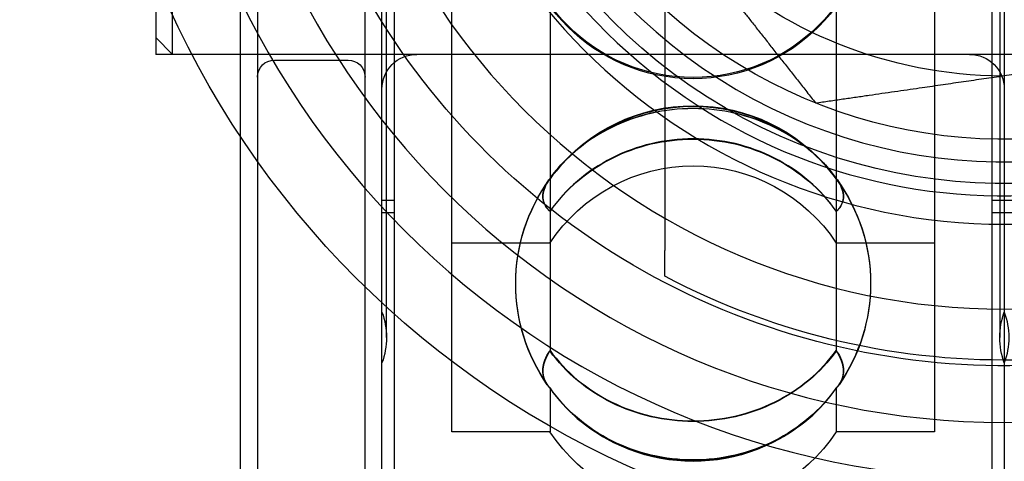
# Model space of a CAD drawing. Units: millimetres. Extents: x -5271 to 531, y -5575 to 4241.
# Drawn here: x -1448 to -1430, y 326 to 334 of the extents above; entities that cross this region are included whole.
import ezdxf

# ---------------------------------------------------------------- set-up
doc = ezdxf.new("R2010")
doc.units = ezdxf.units.MM
doc.header["$LTSCALE"] = 500
doc.layers.add('HAGS-PLAN', color=7, linetype='Continuous')

msp = doc.modelspace()

# ---------------------------------------------------------------- linework, layer by layer
at = {"layer": 'HAGS-PLAN'}
for p, q in [((-1443.804, 320.169), (-1443.804, 362.121)), ((-1441.304, 325.146), (-1441.304, 357.144)), ((-1436.304, 352.111), (-1436.304, 330.179)), ((-1443.504, 351.285), (-1443.504, 319.445)), ((-1441.604, 319.445), (-1441.604, 351.285)), ((-1445.304, 348.645), (-1445.304, 333.645)), ((-1445.004, 333.645), (-1445.004, 348.144)), ((-1430.304, 347.593), (-1430.304, 324.259)), ((-1430.304, 347.593), (-1430.304, 324.259)), ((-1441.086, 346.842), (-1441.086, 326.227)), ((-1430.522, 346.842), (-1430.522, 326.227)), ((-1440.069, 326.979), (-1440.069, 346.555)), ((-1431.539, 346.555), (-1431.539, 326.979)), ((-1441.225, 328.645), (-1441.225, 345.918)), ((-1430.383, 345.918), (-1430.383, 328.645)), ((-1438.334, 334.926), (-1438.334, 328.405)), ((-1433.273, 334.926), (-1433.273, 328.405)), ((-1445.304, 333.945), (-1445.004, 333.645)), ((-1443.804, 333.645), (-1445.304, 333.645)), ((-1413.004, 333.645), (-1445.004, 333.645)), ((-1430.918, 333.645), (-1440.69, 333.645)), ((-1443.204, 333.545), (-1441.904, 333.545)), ((-1430.353, 333.263), (-1428.021, 333.6)), ((-1441.086, 331.064), (-1441.304, 331.064)), ((-1430.304, 331.064), (-1430.522, 331.064)), ((-1430.086, 331.064), (-1430.304, 331.064)), ((-1441.086, 330.846), (-1441.304, 330.846)), ((-1430.304, 330.846), (-1430.522, 330.846)), ((-1430.086, 330.846), (-1430.304, 330.846)), ((-1438.334, 330.312), (-1440.069, 330.312)), ((-1431.539, 330.312), (-1433.273, 330.312)), ((-1438.334, 327.756), (-1438.334, 327.747)), ((-1438.334, 327.747), (-1438.334, 326.979)), ((-1433.273, 327.756), (-1433.273, 327.747)), ((-1433.273, 327.747), (-1433.273, 326.979)), ((-1438.334, 326.979), (-1440.069, 326.979)), ((-1431.539, 326.979), (-1433.273, 326.979))]:
    msp.add_line(p, q, dxfattribs=at)
at = {"layer": 'HAGS-PLAN', "extrusion": (2.25915e-16, 0, -1)}
for centre, radius, start, end in [((1430.304, 341.145), 13, 53.3103, 233.3103), ((1430.304, 341.145), 13, 233.3103, 355.61), ((1435.804, 336.372), 3.136, 180, 360), ((1435.804, 336.351), 3.136, 180, 0), ((1440.69, 333.031), 0.614, 0, 90), ((1430.918, 333.031), 0.614, 90, 180), ((1443.204, 333.245), 0.3, 360, 90), ((1441.904, 333.245), 0.3, 90, 180), ((1435.804, 329.601), 3.136, 38.5412, 141.4588), ((1435.804, 328.645), 3.03, 90, 146.6311), ((1435.804, 329.601), 3.136, 360, 35.6779), ((1435.804, 329.592), 3.136, 0, 35.6413), ((1435.804, 329.601), 3.136, 180, 214.726), ((1435.804, 329.592), 3.136, 180, 214.7003), ((1435.804, 329.601), 3.136, 226.7269, 313.2731), ((1435.804, 329.592), 3.136, 227.0178, 312.9822)]:
    msp.add_arc(centre, radius, start, end, dxfattribs=at)
at = {"layer": 'HAGS-PLAN'}
for radius, start, end in [(14, 90, 270), (14, 270, 90), (12, 90, 270), (12, 270, 90), (9.4, 306.6897, 126.6897), (10, 139.7911, 319.7911), (9.4, 172.754, 306.6897), (15, 180, 0), (10.5, 180, 270), (10.5, 270, 0), (26.5, 190.5266, 235.3454)]:
    msp.add_arc((-1430.304, 341.145), radius, start, end, dxfattribs=at)
at = {"layer": 'HAGS-PLAN', "extrusion": (2.25915e-16, 2.46519e-32, -1)}
msp.add_arc((1430.304, 341.145), 9.782, 53.3103, 233.3103, dxfattribs=at)
at = {"layer": 'HAGS-PLAN', "extrusion": (2.25915e-16, -3.69779e-32, -1)}
for centre, radius, start, end in [((1430.304, 341.145), 9.782, 233.3103, 7.2875), ((1435.804, 329.592), 3.136, 325.2997, 360)]:
    msp.add_arc(centre, radius, start, end, dxfattribs=at)
at = {"layer": 'HAGS-PLAN', "extrusion": (2.25915e-16, -1.65826e-33, -1)}
msp.add_arc((1430.304, 341.145), 16.198, 270, 0, dxfattribs=at)
at = {"layer": 'HAGS-PLAN', "extrusion": (2.25915e-16, 2.75544e-34, -1)}
msp.add_arc((1430.304, 341.145), 9, 180, 311.8103, dxfattribs=at)
at = {"layer": 'HAGS-PLAN', "extrusion": (2.25915e-16, -4.65563e-34, -1)}
msp.add_arc((1430.304, 341.145), 12.9, 180, 297.7177, dxfattribs=at)
at = {"layer": 'HAGS-PLAN', "extrusion": (2.25915e-16, -2.89214e-33, -1)}
msp.add_arc((1430.304, 341.145), 16.198, 180, 270, dxfattribs=at)
at = {"layer": 'HAGS-PLAN', "extrusion": (2.25915e-16, -1.92593e-33, -1)}
msp.add_arc((1430.304, 341.145), 7.883, 270.3551, 313.1688, dxfattribs=at)
at = {"layer": 'HAGS-PLAN', "extrusion": (2.25915e-16, -2.46519e-32, -1)}
for centre, radius, start, end in [((1435.804, 329.592), 3.136, 38.7226, 141.2774), ((1435.804, 328.645), 3.03, 213.3689, 326.6311)]:
    msp.add_arc(centre, radius, start, end, dxfattribs=at)
at = {"layer": 'HAGS-PLAN', "extrusion": (2.25915e-16, 1.2326e-32, -1)}
for centre, radius, start, end in [((1435.804, 328.645), 3.03, 33.3689, 90), ((1435.804, 329.601), 3.136, 144.3221, 180)]:
    msp.add_arc(centre, radius, start, end, dxfattribs=at)
at = {"layer": 'HAGS-PLAN', "extrusion": (2.25915e-16, -1.2326e-32, -1)}
for centre, radius, start, end in [((1435.804, 329.592), 3.136, 144.3587, 180), ((1435.804, 329.601), 3.136, 325.274, 0), ((1442.539, 328.645), 1.314, 160, 180), ((1431.539, 328.645), 1.314, 160, 180), ((1429.069, 328.645), 1.314, 340, 0)]:
    msp.add_arc(centre, radius, start, end, dxfattribs=at)
at = {"layer": 'HAGS-PLAN', "extrusion": (2.25915e-16, 4.48416e-44, -1)}
for centre, start, end in [((1429.069, 328.645), 360, 20), ((1442.539, 328.645), 180, 200), ((1431.539, 328.645), 180, 200)]:
    msp.add_arc(centre, 1.314, start, end, dxfattribs=at)
at = {"layer": 'HAGS-PLAN'}
for points, weights in [([(-1435.697, 335.396), (-1434.737, 334.178), (-1433.641, 332.787)], [2.02595243428, 1.99643676706, 1.89117044693]), ([(-1433.641, 332.787), (-1431.888, 333.04), (-1430.353, 333.263)], [1.89117044694, 1.99643676705, 2.02595243428])]:
    msp.add_rational_spline(points, weights, degree=2, dxfattribs=at)
for points, knots in [([(-1460.304, 333.145), (-1460.304, 331.675), (-1460.154, 330.179), (-1459.551, 327.244), (-1459.097, 325.806), (-1457.921, 323.078), (-1457.2, 321.786), (-1455.553, 319.414), (-1454.628, 318.333), (-1452.71, 316.467), (-1451.652, 315.602), (-1449.337, 314.061), (-1448.08, 313.385), (-1445.432, 312.283), (-1444.036, 311.856), (-1442.214, 311.492), (-1441.814, 311.423), (-1441.413, 311.366)], [-10.357991, -10.357991, -10.357991, -10.357991, -9.909615, -9.909615, -9.461238, -9.461238, -9.012862, -9.012862, -8.564485, -8.564485, -8.135309, -8.135309, -7.706132, -7.706132, -7.276956, -7.276956, -7.15706, -7.15706, -7.15706, -7.15706]), ([(-1460.304, 333.145), (-1460.304, 331.682), (-1460.159, 330.244), (-1459.736, 328.125), (-1459.559, 327.424), (-1459.137, 326.04), (-1458.894, 325.365), (-1458.074, 323.389), (-1457.405, 322.137), (-1456.218, 320.355), (-1455.789, 319.775), (-1454.885, 318.668), (-1454.408, 318.14), (-1453.406, 317.132), (-1452.881, 316.652), (-1452.055, 315.969), (-1451.774, 315.748), (-1451.199, 315.317), (-1450.904, 315.107), (-1449.409, 314.099), (-1448.147, 313.417), (-1446.149, 312.579), (-1445.464, 312.33), (-1444.067, 311.901), (-1443.362, 311.722), (-1441.227, 311.292), (-1439.779, 311.145), (-1438.304, 311.145)], [0, 0, 0, 0, 0.00437505, 0.00437505, 0.00656257, 0.00656257, 0.0087501, 0.0087501, 0.01312514, 0.01312514, 0.01531267, 0.01531267, 0.01750019, 0.01750019, 0.01968772, 0.01968772, 0.02078148, 0.02078148, 0.02187524, 0.02187524, 0.02625029, 0.02625029, 0.02843781, 0.02843781, 0.03062534, 0.03062534, 0.03500039, 0.03500039, 0.03500039, 0.03500039]), ([(-1438.334, 331.453), (-1438.196, 331.645), (-1438.034, 331.817), (-1437.851, 331.97), (-1437.667, 332.123), (-1437.46, 332.257), (-1437.241, 332.364), (-1437.022, 332.471), (-1436.786, 332.555), (-1436.544, 332.61), (-1436.302, 332.666), (-1436.055, 332.694), (-1435.804, 332.694)], [0.000000359, 0.000000359, 0.000000359, 0.000000359, 0.000745829, 0.000745829, 0.000745829, 0.0014913, 0.0014913, 0.0014913, 0.002236771, 0.002236771, 0.002236771, 0.002982242, 0.002982242, 0.002982242, 0.002982242]), ([(-1435.804, 332.686), (-1436.055, 332.686), (-1436.303, 332.658), (-1436.544, 332.603), (-1436.785, 332.547), (-1437.022, 332.463), (-1437.241, 332.356), (-1437.46, 332.249), (-1437.665, 332.117), (-1437.85, 331.963), (-1438.034, 331.809), (-1438.196, 331.636), (-1438.334, 331.445)], [0.002982242, 0.002982242, 0.002982242, 0.002982242, 0.003726894, 0.003726894, 0.003726894, 0.004471547, 0.004471547, 0.004471547, 0.0052162, 0.0052162, 0.0052162, 0.005960853, 0.005960853, 0.005960853, 0.005960853]), ([(-1435.804, 332.694), (-1435.553, 332.694), (-1435.304, 332.666), (-1435.063, 332.61), (-1434.822, 332.555), (-1434.585, 332.471), (-1434.367, 332.364), (-1434.148, 332.257), (-1433.943, 332.125), (-1433.758, 331.971), (-1433.573, 331.817), (-1433.412, 331.645), (-1433.273, 331.453)], [0.002982242, 0.002982242, 0.002982242, 0.002982242, 0.003726894, 0.003726894, 0.003726894, 0.004471547, 0.004471547, 0.004471547, 0.0052162, 0.0052162, 0.0052162, 0.005960853, 0.005960853, 0.005960853, 0.005960853]), ([(-1433.273, 331.445), (-1433.412, 331.636), (-1433.573, 331.809), (-1433.757, 331.962), (-1433.941, 332.115), (-1434.148, 332.249), (-1434.367, 332.356), (-1434.586, 332.464), (-1434.822, 332.547), (-1435.064, 332.603), (-1435.306, 332.658), (-1435.553, 332.686), (-1435.804, 332.686)], [0.000000359, 0.000000359, 0.000000359, 0.000000359, 0.000745829, 0.000745829, 0.000745829, 0.0014913, 0.0014913, 0.0014913, 0.002236771, 0.002236771, 0.002236771, 0.002982242, 0.002982242, 0.002982242, 0.002982242]), ([(-1435.804, 332.154), (-1436.055, 332.154), (-1436.303, 332.124), (-1436.544, 332.067), (-1436.785, 332.011), (-1437.022, 331.924), (-1437.241, 331.814), (-1437.46, 331.703), (-1437.665, 331.567), (-1437.85, 331.408), (-1438.034, 331.25), (-1438.196, 331.072), (-1438.334, 330.876)], [0.002982242, 0.002982242, 0.002982242, 0.002982242, 0.003726894, 0.003726894, 0.003726894, 0.004471547, 0.004471547, 0.004471547, 0.0052162, 0.0052162, 0.0052162, 0.005960853, 0.005960853, 0.005960853, 0.005960853]), ([(-1438.334, 330.869), (-1438.196, 331.067), (-1438.034, 331.244), (-1437.851, 331.402), (-1437.667, 331.56), (-1437.46, 331.698), (-1437.241, 331.808), (-1437.022, 331.919), (-1436.786, 332.005), (-1436.544, 332.062), (-1436.302, 332.119), (-1436.055, 332.148), (-1435.804, 332.148)], [0.000000359, 0.000000359, 0.000000359, 0.000000359, 0.000745829, 0.000745829, 0.000745829, 0.0014913, 0.0014913, 0.0014913, 0.002236771, 0.002236771, 0.002236771, 0.002982242, 0.002982242, 0.002982242, 0.002982242]), ([(-1433.273, 330.876), (-1433.412, 331.073), (-1433.573, 331.25), (-1433.757, 331.408), (-1433.941, 331.565), (-1434.148, 331.703), (-1434.367, 331.814), (-1434.586, 331.924), (-1434.822, 332.01), (-1435.064, 332.068), (-1435.306, 332.125), (-1435.553, 332.154), (-1435.804, 332.154)], [0.000000359, 0.000000359, 0.000000359, 0.000000359, 0.000745829, 0.000745829, 0.000745829, 0.0014913, 0.0014913, 0.0014913, 0.002236771, 0.002236771, 0.002236771, 0.002982242, 0.002982242, 0.002982242, 0.002982242]), ([(-1435.804, 332.148), (-1435.553, 332.148), (-1435.304, 332.119), (-1435.063, 332.062), (-1434.822, 332.005), (-1434.585, 331.919), (-1434.367, 331.808), (-1434.148, 331.698), (-1433.943, 331.561), (-1433.758, 331.403), (-1433.573, 331.244), (-1433.412, 331.066), (-1433.273, 330.869)], [0.002982242, 0.002982242, 0.002982242, 0.002982242, 0.003726894, 0.003726894, 0.003726894, 0.004471547, 0.004471547, 0.004471547, 0.0052162, 0.0052162, 0.0052162, 0.005960853, 0.005960853, 0.005960853, 0.005960853]), ([(-1438.461, 331.14), (-1438.461, 331.218), (-1438.433, 331.307), (-1438.361, 331.417), (-1438.348, 331.435), (-1438.334, 331.453)], [1.17079735, 1.17079735, 1.17079735, 1.17079735, 1.23140273, 1.23140273, 1.24334667, 1.24334667, 1.24334667, 1.24334667]), ([(-1438.334, 331.445), (-1438.348, 331.427), (-1438.361, 331.409), (-1438.433, 331.299), (-1438.461, 331.21), (-1438.461, 331.133)], [-1.24334667, -1.24334667, -1.24334667, -1.24334667, -1.23140273, -1.23140273, -1.17079735, -1.17079735, -1.17079735, -1.17079735]), ([(-1433.273, 331.453), (-1433.259, 331.435), (-1433.246, 331.417), (-1433.175, 331.307), (-1433.147, 331.218), (-1433.147, 331.14)], [-0.46281511, -0.46281511, -0.46281511, -0.46281511, -0.45087117, -0.45087117, -0.39026578, -0.39026578, -0.39026578, -0.39026578]), ([(-1433.147, 331.133), (-1433.147, 331.21), (-1433.175, 331.299), (-1433.246, 331.409), (-1433.259, 331.427), (-1433.273, 331.445)], [-0.39026578, -0.39026578, -0.39026578, -0.39026578, -0.3296604, -0.3296604, -0.31771646, -0.31771646, -0.31771646, -0.31771646]), ([(-1438.334, 330.876), (-1438.348, 330.889), (-1438.361, 330.902), (-1438.433, 330.985), (-1438.461, 331.063), (-1438.461, 331.14)], [-1.24334667, -1.24334667, -1.24334667, -1.24334667, -1.23140273, -1.23140273, -1.17079735, -1.17079735, -1.17079735, -1.17079735]), ([(-1438.461, 331.133), (-1438.461, 331.056), (-1438.433, 330.978), (-1438.361, 330.895), (-1438.348, 330.882), (-1438.334, 330.869)], [1.17079735, 1.17079735, 1.17079735, 1.17079735, 1.23140273, 1.23140273, 1.24334667, 1.24334667, 1.24334667, 1.24334667]), ([(-1433.147, 331.14), (-1433.147, 331.063), (-1433.175, 330.985), (-1433.246, 330.902), (-1433.259, 330.889), (-1433.273, 330.876)], [-0.39026578, -0.39026578, -0.39026578, -0.39026578, -0.3296604, -0.3296604, -0.31771646, -0.31771646, -0.31771646, -0.31771646]), ([(-1433.273, 330.869), (-1433.259, 330.882), (-1433.246, 330.895), (-1433.175, 330.978), (-1433.147, 331.056), (-1433.147, 331.133)], [-0.46281511, -0.46281511, -0.46281511, -0.46281511, -0.45087117, -0.45087117, -0.39026578, -0.39026578, -0.39026578, -0.39026578]), ([(-1436.304, 329.726), (-1436.304, 329.726), (-1436.304, 329.738), (-1436.304, 329.781), (-1436.304, 329.819), (-1436.304, 329.898), (-1436.304, 329.953), (-1436.304, 330.056), (-1436.304, 330.123), (-1436.304, 330.179)], [-0.25381878, -0.25381878, -0.25381878, -0.25381878, -0.23913195, -0.23913195, -0.22343408, -0.22343408, -0.20750947, -0.20750947, -0.19050747, -0.19050747, -0.19050747, -0.19050747]), ([(-1438.461, 328.062), (-1438.461, 328.153), (-1438.431, 328.257), (-1438.358, 328.382), (-1438.346, 328.399), (-1438.334, 328.417)], [1.22909407, 1.22909407, 1.22909407, 1.22909407, 1.30005951, 1.30005951, 1.31158622, 1.31158622, 1.31158622, 1.31158622]), ([(-1438.334, 328.417), (-1438.196, 328.225), (-1438.035, 328.052), (-1437.851, 327.899), (-1437.667, 327.746), (-1437.46, 327.611), (-1437.242, 327.504), (-1437.023, 327.396), (-1436.787, 327.313), (-1436.545, 327.257), (-1436.303, 327.201), (-1436.056, 327.173), (-1435.805, 327.173), (-1435.555, 327.173), (-1435.306, 327.201), (-1435.065, 327.256), (-1434.823, 327.312), (-1434.586, 327.396), (-1434.367, 327.503), (-1434.149, 327.611), (-1433.943, 327.743), (-1433.758, 327.898), (-1433.574, 328.052), (-1433.412, 328.225), (-1433.273, 328.417)], [0.000000359, 0.000000359, 0.000000359, 0.000000359, 0.000745381, 0.000745381, 0.000745381, 0.001490404, 0.001490404, 0.001490404, 0.002235427, 0.002235427, 0.002235427, 0.002980449, 0.002980449, 0.002980449, 0.003725472, 0.003725472, 0.003725472, 0.004470495, 0.004470495, 0.004470495, 0.005215518, 0.005215518, 0.005215518, 0.00596054, 0.00596054, 0.00596054, 0.00596054]), ([(-1433.273, 328.417), (-1433.261, 328.399), (-1433.25, 328.382), (-1433.176, 328.257), (-1433.147, 328.153), (-1433.147, 328.062)], [0.32720588, 0.32720588, 0.32720588, 0.32720588, 0.33873259, 0.33873259, 0.40969802, 0.40969802, 0.40969802, 0.40969802]), ([(-1438.334, 328.405), (-1438.346, 328.388), (-1438.358, 328.371), (-1438.431, 328.246), (-1438.461, 328.142), (-1438.461, 328.052)], [-1.31158622, -1.31158622, -1.31158622, -1.31158622, -1.30005951, -1.30005951, -1.22909407, -1.22909407, -1.22909407, -1.22909407]), ([(-1433.273, 328.405), (-1433.412, 328.213), (-1433.573, 328.041), (-1433.757, 327.887), (-1433.94, 327.734), (-1434.148, 327.599), (-1434.366, 327.492), (-1434.585, 327.384), (-1434.821, 327.3), (-1435.063, 327.245), (-1435.305, 327.189), (-1435.551, 327.161), (-1435.802, 327.161), (-1436.053, 327.161), (-1436.302, 327.189), (-1436.543, 327.244), (-1436.784, 327.3), (-1437.021, 327.384), (-1437.24, 327.491), (-1437.459, 327.599), (-1437.664, 327.732), (-1437.849, 327.886), (-1438.034, 328.04), (-1438.196, 328.213), (-1438.334, 328.405)], [0.000000359, 0.000000359, 0.000000359, 0.000000359, 0.000745381, 0.000745381, 0.000745381, 0.001490404, 0.001490404, 0.001490404, 0.002235427, 0.002235427, 0.002235427, 0.002980449, 0.002980449, 0.002980449, 0.003725472, 0.003725472, 0.003725472, 0.004470495, 0.004470495, 0.004470495, 0.005215518, 0.005215518, 0.005215518, 0.00596054, 0.00596054, 0.00596054, 0.00596054]), ([(-1433.147, 328.052), (-1433.147, 328.142), (-1433.176, 328.246), (-1433.25, 328.371), (-1433.261, 328.388), (-1433.273, 328.405)], [0.40969802, 0.40969802, 0.40969802, 0.40969802, 0.48066346, 0.48066346, 0.49219017, 0.49219017, 0.49219017, 0.49219017]), ([(-1438.334, 327.756), (-1438.346, 327.769), (-1438.358, 327.782), (-1438.431, 327.878), (-1438.461, 327.971), (-1438.461, 328.062)], [-1.31158622, -1.31158622, -1.31158622, -1.31158622, -1.30005951, -1.30005951, -1.22909407, -1.22909407, -1.22909407, -1.22909407]), ([(-1433.147, 328.062), (-1433.147, 327.971), (-1433.176, 327.878), (-1433.25, 327.782), (-1433.261, 327.769), (-1433.273, 327.756)], [0.40969802, 0.40969802, 0.40969802, 0.40969802, 0.48066346, 0.48066346, 0.49219017, 0.49219017, 0.49219017, 0.49219017]), ([(-1438.461, 328.052), (-1438.461, 327.962), (-1438.431, 327.87), (-1438.358, 327.773), (-1438.346, 327.76), (-1438.334, 327.747)], [1.22909407, 1.22909407, 1.22909407, 1.22909407, 1.30005951, 1.30005951, 1.31158622, 1.31158622, 1.31158622, 1.31158622]), ([(-1433.273, 327.747), (-1433.261, 327.76), (-1433.25, 327.773), (-1433.176, 327.87), (-1433.147, 327.962), (-1433.147, 328.052)], [0.32720588, 0.32720588, 0.32720588, 0.32720588, 0.33873259, 0.33873259, 0.40969802, 0.40969802, 0.40969802, 0.40969802]), ([(-1433.273, 327.756), (-1433.412, 327.559), (-1433.573, 327.382), (-1433.757, 327.225), (-1433.94, 327.068), (-1434.148, 326.93), (-1434.366, 326.82), (-1434.585, 326.71), (-1434.821, 326.624), (-1435.063, 326.567), (-1435.305, 326.51), (-1435.551, 326.481), (-1435.802, 326.481), (-1436.053, 326.481), (-1436.302, 326.51), (-1436.543, 326.566), (-1436.784, 326.623), (-1437.021, 326.709), (-1437.24, 326.819), (-1437.459, 326.929), (-1437.664, 327.065), (-1437.849, 327.224), (-1438.034, 327.382), (-1438.196, 327.559), (-1438.334, 327.756)], [0.000000359, 0.000000359, 0.000000359, 0.000000359, 0.000745381, 0.000745381, 0.000745381, 0.001490404, 0.001490404, 0.001490404, 0.002235427, 0.002235427, 0.002235427, 0.002980449, 0.002980449, 0.002980449, 0.003725472, 0.003725472, 0.003725472, 0.004470495, 0.004470495, 0.004470495, 0.005215518, 0.005215518, 0.005215518, 0.00596054, 0.00596054, 0.00596054, 0.00596054]), ([(-1438.334, 327.747), (-1438.196, 327.55), (-1438.035, 327.374), (-1437.851, 327.216), (-1437.667, 327.059), (-1437.46, 326.921), (-1437.242, 326.811), (-1437.023, 326.701), (-1436.787, 326.615), (-1436.545, 326.558), (-1436.303, 326.501), (-1436.056, 326.472), (-1435.805, 326.472), (-1435.555, 326.471), (-1435.306, 326.501), (-1435.065, 326.557), (-1434.823, 326.614), (-1434.586, 326.7), (-1434.367, 326.81), (-1434.149, 326.92), (-1433.943, 327.057), (-1433.758, 327.215), (-1433.574, 327.373), (-1433.412, 327.55), (-1433.273, 327.747)], [0.000000359, 0.000000359, 0.000000359, 0.000000359, 0.000745381, 0.000745381, 0.000745381, 0.001490404, 0.001490404, 0.001490404, 0.002235427, 0.002235427, 0.002235427, 0.002980449, 0.002980449, 0.002980449, 0.003725472, 0.003725472, 0.003725472, 0.004470495, 0.004470495, 0.004470495, 0.005215518, 0.005215518, 0.005215518, 0.00596054, 0.00596054, 0.00596054, 0.00596054])]:
    msp.add_open_spline(points, degree=3, knots=knots, dxfattribs=at)

doc.saveas('drawing.dxf')
